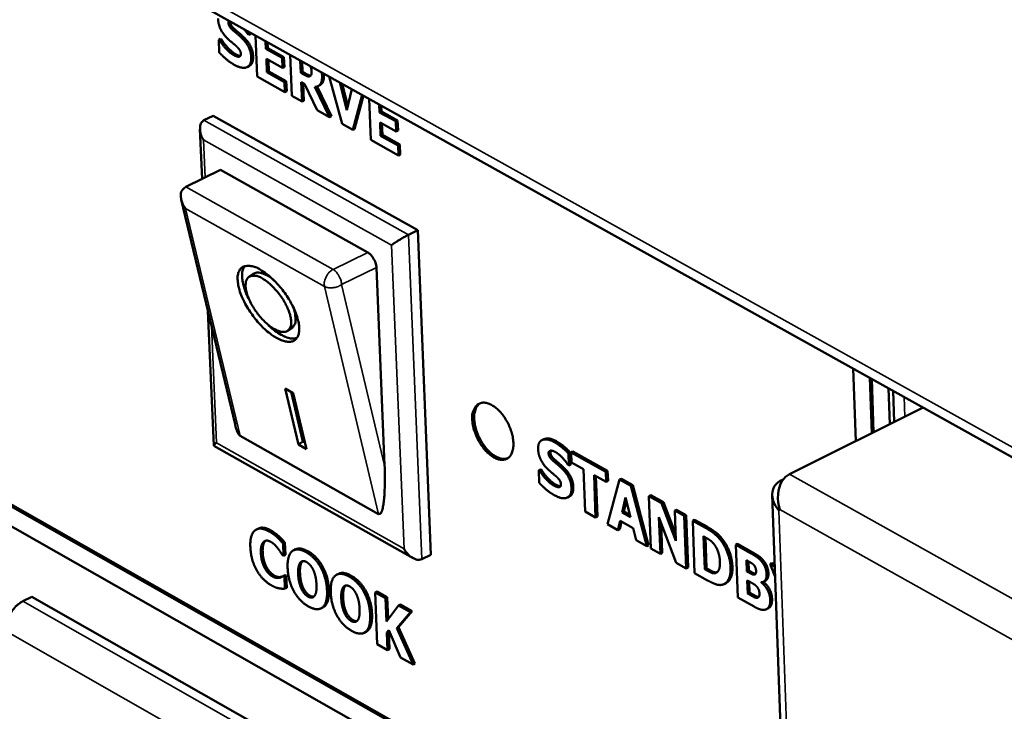
# Model space of a CAD drawing. Units: millimetres. Extents: x 65 to 57733, y -4385 to 4100.
# Drawn here: x 4877 to 4934, y 3650 to 3690 of the extents above; entities that cross this region are included whole.
import ezdxf

# ---------------------------------------------------------------- set-up
doc = ezdxf.new("R2010")
doc.units = ezdxf.units.MM
doc.header["$LTSCALE"] = 20
doc.layers.add('Visible (ISO)', color=7, linetype='Continuous', lineweight=50)
doc.layers.add('Visible Narrow (ISO)', color=7, linetype='Continuous', lineweight=35)

msp = doc.modelspace()

# ---------------------------------------------------------------- linework, layer by layer
at = {"layer": 'Visible (ISO)'}
for p, q in [((4590.017, 3857.128), (5290.956, 3466.304)), ((4890.554, 3689.371), (4890.546, 3689.561)), ((4890.658, 3689.499), (4890.661, 3689.423)), ((4888.923, 3689.128), (4888.816, 3689.076)), ((4888.816, 3689.076), (4888.848, 3688.349)), ((4888.87, 3689.046), (4888.816, 3689.076)), ((4888.977, 3689.098), (4888.87, 3689.046)), ((4888.923, 3689.128), (4888.977, 3689.098)), ((4890.503, 3689.4), (4890.554, 3689.371)), ((4890.661, 3689.423), (4890.554, 3689.371)), ((4890.946, 3689.338), (4891.048, 3686.945)), ((4891.558, 3688.548), (4891.538, 3689.008)), ((4891.65, 3688.946), (4891.665, 3688.6)), ((4891.665, 3688.6), (4891.558, 3688.548)), ((4892.49, 3688.028), (4891.558, 3688.548)), ((4891.665, 3688.6), (4892.597, 3688.08)), ((4890.069, 3688.151), (4889.962, 3688.099)), ((4891.582, 3687.967), (4892.515, 3687.447)), ((4891.615, 3687.195), (4891.582, 3687.967)), ((4891.694, 3687.905), (4891.722, 3687.247)), ((4892.597, 3688.08), (4892.49, 3688.028)), ((4892.515, 3687.447), (4892.49, 3688.028)), ((4892.597, 3688.08), (4892.622, 3687.499)), ((4892.954, 3688.219), (4893.055, 3685.825)), ((4893.577, 3687.163), (4893.547, 3687.888)), ((4893.658, 3687.826), (4893.684, 3687.215)), ((4890.571, 3687.549), (4890.464, 3687.497)), ((4891.722, 3687.247), (4891.615, 3687.195)), ((4891.722, 3687.247), (4892.733, 3686.683)), ((4892.622, 3687.499), (4892.515, 3687.447)), ((4893.684, 3687.215), (4893.577, 3687.163)), ((4893.684, 3687.215), (4893.855, 3687.12)), ((4891.048, 3686.945), (4892.651, 3686.05)), ((4892.627, 3686.631), (4891.615, 3687.195)), ((4892.733, 3686.683), (4892.627, 3686.631)), ((4892.651, 3686.05), (4892.627, 3686.631)), ((4892.733, 3686.683), (4892.758, 3686.102)), ((4893.749, 3687.068), (4893.577, 3687.163)), ((4895.231, 3686.949), (4895.971, 3684.197)), ((4892.758, 3686.102), (4892.651, 3686.05)), ((4893.6, 3686.614), (4893.816, 3686.494)), ((4893.648, 3685.494), (4893.6, 3686.614)), ((4893.712, 3686.552), (4893.754, 3685.546)), ((4893.816, 3686.494), (4894.523, 3685.005)), ((4895.249, 3684.6), (4894.396, 3686.344)), ((4894.517, 3686.368), (4895.356, 3684.652)), ((4894.672, 3686.44), (4894.565, 3686.388)), ((4896.25, 3685), (4895.838, 3686.61)), ((4895.978, 3686.532), (4896.309, 3685.242)), ((4896.544, 3686.217), (4896.25, 3685)), ((4893.055, 3685.825), (4893.648, 3685.494)), ((4893.754, 3685.546), (4893.648, 3685.494)), ((4896.594, 3683.849), (4897.136, 3685.887)), ((4897.217, 3685.842), (4896.7, 3683.901)), ((4897.534, 3685.665), (4897.633, 3683.269)), ((4894.523, 3685.005), (4895.249, 3684.6)), ((4898.147, 3684.873), (4898.128, 3685.334)), ((4898.254, 3684.925), (4898.147, 3684.873)), ((4898.24, 3685.271), (4898.254, 3684.925)), ((4898.254, 3684.925), (4899.19, 3684.403)), ((4887.96, 3684.412), (4888.493, 3684.672)), ((4888.493, 3684.672), (4900.358, 3678.036)), ((4895.356, 3684.652), (4895.249, 3684.6)), ((4899.083, 3684.351), (4898.147, 3684.873)), ((4899.19, 3684.403), (4899.083, 3684.351)), ((4899.107, 3683.769), (4899.083, 3684.351)), ((4899.19, 3684.403), (4899.214, 3683.821)), ((4887.855, 3681.008), (4887.729, 3683.904)), ((4895.971, 3684.197), (4896.594, 3683.849)), ((4896.7, 3683.901), (4896.594, 3683.849)), ((4898.171, 3684.291), (4899.107, 3683.769)), ((4898.203, 3683.519), (4898.171, 3684.291)), ((4898.283, 3684.229), (4898.31, 3683.571)), ((4899.214, 3683.821), (4899.107, 3683.769)), ((4897.633, 3683.269), (4899.242, 3682.371)), ((4898.31, 3683.571), (4898.203, 3683.519)), ((4899.218, 3682.953), (4898.203, 3683.519)), ((4898.31, 3683.571), (4899.325, 3683.005)), ((4899.325, 3683.005), (4899.218, 3682.953)), ((4899.242, 3682.371), (4899.218, 3682.953)), ((4899.325, 3683.005), (4899.348, 3682.423)), ((4899.348, 3682.423), (4899.242, 3682.371)), ((4888.925, 3681.531), (4886.907, 3680.545)), ((4888.925, 3681.531), (4897.463, 3676.749)), ((4886.907, 3680.545), (4886.803, 3680.482)), ((4889.764, 3666.78), (4886.64, 3679.812)), ((4899.825, 3677.774), (4900.358, 3678.036)), ((4900.358, 3678.036), (4901.125, 3659.211)), ((4897.964, 3675.874), (4898.437, 3664.39)), ((4890.562, 3675.321), (4890.821, 3675.509)), ((4888.526, 3665.539), (4888.187, 3673.36)), ((4892.832, 3672.21), (4893.091, 3672.398)), ((4925.613, 3670.009), (4925.761, 3665.797)), ((4926.693, 3666.26), (4926.58, 3669.47)), ((4926.691, 3669.408), (4926.8, 3666.313)), ((4892.664, 3668.854), (4893.138, 3668.588)), ((4893.441, 3665.599), (4892.664, 3668.854)), ((4893.7, 3665.787), (4893.015, 3668.657)), ((4893.138, 3668.588), (4893.915, 3665.332)), ((4927.732, 3666.777), (4927.659, 3668.868)), ((4927.999, 3666.91), (4927.936, 3668.713)), ((4921.918, 3663.885), (4929.675, 3667.744)), ((4921.865, 3636.425), (4867.882, 3667.058)), ((4867.988, 3667.109), (4921.861, 3636.541)), ((4867.475, 3666.124), (4921.909, 3635.217)), ((4898.09, 3661.569), (4890.051, 3666.106)), ((4900.089, 3659.007), (4888.53, 3665.532)), ((4893.441, 3665.599), (4893.7, 3665.787)), ((4893.915, 3665.332), (4893.441, 3665.599)), ((4893.823, 3665.718), (4893.7, 3665.787)), ((4907.669, 3665.907), (4907.562, 3665.855)), ((4909.209, 3665.135), (4909.103, 3665.082)), ((4909.13, 3664.387), (4909.103, 3665.082)), ((4909.209, 3665.135), (4909.236, 3664.44)), ((4909.358, 3665.198), (4909.252, 3665.145)), ((4909.252, 3665.145), (4909.274, 3664.566)), ((4911.266, 3664.014), (4909.252, 3665.145)), ((4909.358, 3665.198), (4911.372, 3664.067)), ((4909.078, 3664.416), (4909.13, 3664.387)), ((4909.236, 3664.44), (4909.13, 3664.387)), ((4909.274, 3664.566), (4909.981, 3664.169)), ((4907.481, 3664.163), (4907.374, 3664.111)), ((4907.374, 3664.111), (4907.403, 3663.387)), ((4907.428, 3664.08), (4907.374, 3664.111)), ((4907.535, 3664.133), (4907.428, 3664.08)), ((4907.481, 3664.163), (4907.535, 3664.133)), ((4909.981, 3664.169), (4910.076, 3661.708)), ((4910.581, 3663.832), (4911.288, 3663.435)), ((4910.676, 3661.37), (4910.581, 3663.832)), ((4911.372, 3664.067), (4911.266, 3664.014)), ((4911.288, 3663.435), (4911.266, 3664.014)), ((4911.372, 3664.067), (4911.395, 3663.488)), ((4910.692, 3663.77), (4910.783, 3661.423)), ((4911.395, 3663.488), (4911.288, 3663.435)), ((4912.063, 3663.567), (4911.371, 3660.98)), ((4912.169, 3663.62), (4912.063, 3663.567)), ((4912.718, 3663.199), (4912.063, 3663.567)), ((4912.169, 3663.62), (4912.824, 3663.252)), ((4912.824, 3663.252), (4912.718, 3663.199)), ((4912.824, 3663.252), (4913.749, 3659.756)), ((4921.549, 3663.57), (4921.384, 3663.488)), ((4908.633, 3663.179), (4908.526, 3663.126)), ((4913.642, 3659.703), (4912.718, 3663.199)), ((4913.872, 3662.664), (4913.765, 3662.611)), ((4913.872, 3662.664), (4914.609, 3662.25)), ((4920.91, 3662.677), (4934.375, 3292.691)), ((4909.145, 3662.578), (4909.038, 3662.525)), ((4912.208, 3661.657), (4912.415, 3662.524)), ((4912.463, 3662.332), (4912.314, 3661.71)), ((4912.415, 3662.524), (4912.698, 3661.381)), ((4913.765, 3662.611), (4913.881, 3659.569)), ((4914.503, 3662.197), (4913.765, 3662.611)), ((4914.609, 3662.25), (4914.503, 3662.197)), ((4915.334, 3660.023), (4914.503, 3662.197)), ((4914.609, 3662.25), (4915.32, 3660.391)), ((4910.076, 3661.708), (4910.676, 3661.37)), ((4912.314, 3661.71), (4912.208, 3661.657)), ((4912.698, 3661.381), (4912.208, 3661.657)), ((4912.314, 3661.71), (4912.666, 3661.512)), ((4915.374, 3661.82), (4915.268, 3661.768)), ((4915.268, 3661.768), (4915.334, 3660.023)), ((4915.818, 3661.459), (4915.268, 3661.768)), ((4915.374, 3661.82), (4915.924, 3661.512)), ((4915.924, 3661.512), (4915.818, 3661.459)), ((4915.924, 3661.512), (4916.038, 3658.468)), ((4921.367, 3661.827), (4921.301, 3661.777)), ((4910.783, 3661.423), (4910.676, 3661.37)), ((4911.371, 3660.98), (4911.972, 3660.642)), ((4911.972, 3660.642), (4912.099, 3661.178)), ((4912.182, 3661.131), (4912.078, 3660.695)), ((4912.099, 3661.178), (4912.851, 3660.755)), ((4914.35, 3661.38), (4915.353, 3658.741)), ((4914.43, 3659.26), (4914.35, 3661.38)), ((4914.47, 3661.063), (4914.536, 3659.313)), ((4915.932, 3658.415), (4915.818, 3661.459)), ((4916.412, 3661.238), (4916.305, 3661.185)), ((4916.305, 3661.185), (4916.419, 3658.141)), ((4917.048, 3660.768), (4916.305, 3661.185)), ((4916.412, 3661.238), (4917.154, 3660.821)), ((4891.117, 3660.732), (4891.01, 3660.679)), ((4912.078, 3660.695), (4911.972, 3660.642)), ((4912.851, 3660.755), (4913.024, 3660.05)), ((4892.315, 3660.276), (4892.209, 3660.224)), ((4892.651, 3659.914), (4892.545, 3659.862)), ((4892.576, 3659.144), (4892.545, 3659.862)), ((4892.651, 3659.914), (4892.682, 3659.196)), ((4913.024, 3660.05), (4913.642, 3659.703)), ((4917, 3658.372), (4916.929, 3660.279)), ((4916.929, 3660.279), (4916.941, 3660.273)), ((4917.04, 3660.216), (4917.106, 3658.425)), ((4918.91, 3659.835), (4918.804, 3659.782)), ((4918.91, 3659.835), (4919.757, 3659.36)), ((4893.273, 3659.523), (4893.167, 3659.47)), ((4913.749, 3659.756), (4913.642, 3659.703)), ((4913.881, 3659.569), (4914.43, 3659.26)), ((4914.536, 3659.313), (4914.43, 3659.26)), ((4918.804, 3659.782), (4918.916, 3656.737)), ((4919.651, 3659.307), (4918.804, 3659.782)), ((4892.516, 3659.177), (4892.576, 3659.144)), ((4892.682, 3659.196), (4892.576, 3659.144)), ((4893.661, 3658.817), (4893.554, 3658.764)), ((4900.593, 3658.947), (4901.125, 3659.211)), ((4915.353, 3658.741), (4915.932, 3658.415)), ((4919.448, 3658.243), (4919.424, 3658.89)), ((4919.424, 3658.89), (4919.465, 3658.867)), ((4919.535, 3658.828), (4919.554, 3658.296)), ((4920.898, 3658.719), (4920.792, 3658.666)), ((4920.792, 3658.666), (4921.082, 3657.935)), ((4921.061, 3658.515), (4920.792, 3658.666)), ((4920.898, 3658.719), (4921.057, 3658.63)), ((4895.773, 3658.109), (4895.667, 3658.056)), ((4916.038, 3658.468), (4915.932, 3658.415)), ((4916.419, 3658.141), (4917.169, 3657.72)), ((4917.106, 3658.425), (4917, 3658.372)), ((4917.012, 3658.366), (4917, 3658.372)), ((4917.106, 3658.425), (4917.118, 3658.419)), ((4919.554, 3658.296), (4919.448, 3658.243)), ((4919.523, 3658.201), (4919.448, 3658.243)), ((4919.554, 3658.296), (4919.63, 3658.254)), ((4892.445, 3657.929), (4892.339, 3657.877)), ((4892.679, 3658.033), (4892.573, 3657.98)), ((4892.627, 3657.95), (4892.573, 3657.98)), ((4892.733, 3658.002), (4892.627, 3657.95)), ((4892.657, 3657.242), (4892.627, 3657.95)), ((4892.679, 3658.033), (4892.733, 3658.002)), ((4892.733, 3658.002), (4892.763, 3657.295)), ((4918.232, 3657.558), (4918.126, 3657.505)), ((4919.495, 3656.955), (4919.467, 3657.723)), ((4919.467, 3657.723), (4919.578, 3657.66)), ((4919.577, 3657.66), (4919.601, 3657.008)), ((4920.283, 3657.605), (4920.282, 3657.62)), ((4920.313, 3657.62), (4920.283, 3657.605)), ((4920.523, 3657.699), (4920.416, 3657.645)), ((4892.763, 3657.295), (4892.657, 3657.242)), ((4896.161, 3657.402), (4896.055, 3657.349)), ((4897.997, 3657.08), (4897.89, 3657.027)), ((4897.89, 3657.027), (4898.015, 3654.012)), ((4898.485, 3656.691), (4897.89, 3657.027)), ((4897.997, 3657.08), (4898.591, 3656.744)), ((4919.601, 3657.008), (4919.495, 3656.955)), ((4919.528, 3656.937), (4919.495, 3656.955)), ((4919.601, 3657.008), (4919.634, 3656.99)), ((4877.987, 3656.768), (4877.458, 3656.507)), ((4913.8, 3636.4), (4877.987, 3656.768)), ((4898.591, 3656.744), (4898.485, 3656.691)), ((4898.54, 3655.344), (4898.485, 3656.691)), ((4898.591, 3656.744), (4898.643, 3655.478)), ((4918.916, 3656.737), (4919.875, 3656.198)), ((4894.852, 3656.147), (4894.746, 3656.094)), ((4899.244, 3656.262), (4898.54, 3655.344)), ((4899.143, 3654.951), (4899.929, 3655.874)), ((4899.35, 3656.315), (4899.244, 3656.262)), ((4899.929, 3655.874), (4899.244, 3656.262)), ((4900.035, 3655.927), (4899.249, 3655.004)), ((4899.35, 3656.315), (4900.035, 3655.927)), ((4900.035, 3655.927), (4899.929, 3655.874)), ((4920.692, 3656.105), (4920.585, 3656.052)), ((4897.354, 3654.731), (4897.248, 3654.678)), ((4898.567, 3654.694), (4898.676, 3654.833)), ((4898.673, 3654.747), (4898.567, 3654.694)), ((4898.609, 3653.676), (4898.567, 3654.694)), ((4898.699, 3654.78), (4898.673, 3654.747)), ((4898.673, 3654.747), (4898.715, 3653.728)), ((4898.676, 3654.833), (4899.368, 3653.246)), ((4899.249, 3655.004), (4899.143, 3654.951)), ((4900.087, 3652.839), (4899.143, 3654.951)), ((4899.249, 3655.004), (4900.193, 3652.891)), ((4898.015, 3654.012), (4898.609, 3653.676)), ((4898.715, 3653.728), (4898.609, 3653.676)), ((4899.368, 3653.246), (4900.087, 3652.839)), ((4900.193, 3652.891), (4900.087, 3652.839))]:
    msp.add_line(p, q, dxfattribs=at)
at = {"layer": 'Visible (ISO)', "flags": 128}
for points in [[(4887.926, 3683.278, -0.053773), (4887.8, 3683.527, -0.065593), (4887.747, 3683.749, -0.032364), (4887.738, 3684.008, -0.053195), (4887.76, 3684.164, -0.109736), (4887.816, 3684.278, -0.070164), (4887.96, 3684.412)], [(4886.889, 3679.295, -0.054108), (4886.732, 3679.534, -0.067387), (4886.656, 3679.751, -0.032675), (4886.62, 3680.012, -0.04974), (4886.625, 3680.185, -0.104081), (4886.67, 3680.316, -0.067732), (4886.803, 3680.482)], [(4898.84, 3677.169, -0.006553), (4899.037, 3677.31, -0.013354), (4899.137, 3677.376, -0.000863), (4899.314, 3677.485, -0.000839), (4899.497, 3677.597, -0.012988), (4899.605, 3677.659, -0.00647), (4899.825, 3677.774)], [(4897.463, 3676.749, -0.037746), (4897.622, 3676.628, -0.060739), (4897.704, 3676.534, -0.020251), (4897.798, 3676.384, -0.018723), (4897.887, 3676.214, -0.056075), (4897.932, 3676.084, -0.03631), (4897.964, 3675.874)], [(4891.223, 3675.749, -0.020579), (4891.614, 3675.491, -0.037745), (4891.809, 3675.327, -0.006338), (4892.249, 3674.885, -0.019665), (4892.383, 3674.735, -0.017416), (4892.644, 3674.397, -0.017298), (4892.883, 3674.038, -0.020183), (4893.071, 3673.704, -0.017884), (4893.254, 3673.312, -0.027676), (4893.362, 3673.013, -0.022629), (4893.456, 3672.635, -0.044832), (4893.485, 3672.37, -0.041301), (4893.467, 3672.081, -0.077098), (4893.403, 3671.872, -0.084902), (4893.286, 3671.71, -0.095504), (4893.129, 3671.605, -0.089769), (4892.934, 3671.561, -0.056022), (4892.687, 3671.579, -0.055323), (4892.447, 3671.651, -0.026926), (4892.127, 3671.809, -0.032604), (4891.879, 3671.971, -0.018954), (4891.552, 3672.236, -0.022266), (4891.292, 3672.484, -0.017156), (4891.002, 3672.809, -0.018048), (4890.749, 3673.136, -0.018345), (4890.522, 3673.477, -0.017201), (4890.308, 3673.857, -0.023084), (4890.16, 3674.175, -0.019434), (4890.017, 3674.567, -0.034495), (4889.948, 3674.848, -0.028825), (4889.909, 3675.191, -0.059124), (4889.924, 3675.436, -0.061486), (4889.994, 3675.661, -0.092824), (4890.106, 3675.822, -0.096647), (4890.263, 3675.925, -0.079876), (4890.392, 3675.956, -0.035563), (4890.688, 3675.956, -0.074847), (4890.948, 3675.898, -0.063455), (4891.223, 3675.749)], [(4890.585, 3674.009, -0.022004), (4890.411, 3674.365, -0.034223), (4890.325, 3674.605, -0.006884), (4890.216, 3675.014, -0.020761), (4890.187, 3675.151, -0.037916), (4890.172, 3675.316, -0.021366), (4890.181, 3675.609, -0.072798), (4890.209, 3675.736, -0.04118), (4890.308, 3675.942)], [(4891.346, 3675.232, 0.077287), (4891.127, 3675.354, 0.087699), (4890.909, 3675.392, 0.044958), (4890.677, 3675.371, 0.098969), (4890.578, 3675.332, 0.103417), (4890.467, 3675.222, 0.092141), (4890.398, 3675.061, 0.051871), (4890.373, 3674.837, 0.052013), (4890.394, 3674.614, 0.024672), (4890.473, 3674.3, 0.030489), (4890.565, 3674.054, 0.019235), (4890.725, 3673.729, 0.021731), (4890.89, 3673.454, 0.019478), (4891.092, 3673.171, 0.018944), (4891.323, 3672.896, 0.024026), (4891.534, 3672.685, 0.020247), (4891.806, 3672.456, 0.036374), (4892.011, 3672.321, 0.030474), (4892.275, 3672.193, 0.065048), (4892.477, 3672.139, 0.071922), (4892.666, 3672.141, 0.104579), (4892.815, 3672.198, 0.106785), (4892.926, 3672.309, 0.079955), (4892.998, 3672.473, 0.070546), (4893.02, 3672.674, 0.033662), (4892.993, 3672.953, 0.039072), (4892.936, 3673.187, 0.020855), (4892.811, 3673.515, 0.025112), (4892.683, 3673.777, 0.018896), (4892.498, 3674.086, 0.019822), (4892.298, 3674.366, 0.021125), (4892.181, 3674.505, 0.007505), (4891.831, 3674.874, 0.040415), (4891.669, 3675.016, 0.022334), (4891.346, 3675.232)], [(4892.071, 3675.08, 0.041845), (4891.816, 3675.299, 0.052789), (4891.584, 3675.433, 0.021093), (4891.304, 3675.542, 0.039032), (4891.147, 3675.583, 0.099411), (4891.023, 3675.58, 0.057726), (4890.821, 3675.509)], [(4893.091, 3672.398, 0.057963), (4893.219, 3672.567, 0.099722), (4893.261, 3672.685, 0.039257), (4893.27, 3672.847, 0.021203), (4893.252, 3673.146, 0.052923), (4893.196, 3673.407, 0.041998), (4893.065, 3673.717)], [(4893.345, 3671.778, -0.041011), (4893.118, 3671.748, -0.072553), (4892.988, 3671.76, -0.021225), (4892.706, 3671.842, -0.03777), (4892.554, 3671.906, -0.020704), (4892.432, 3671.975, -0.006852), (4892.075, 3672.205, -0.034161), (4891.873, 3672.36, -0.021948), (4891.588, 3672.635)], [(4903.524, 3667.041, -0.0665), (4903.523, 3667.336, -0.079833), (4903.592, 3667.572, -0.038903), (4903.734, 3667.818, -0.079358), (4903.83, 3667.92, -0.090413), (4904.003, 3668.008, -0.087295), (4904.203, 3668.032, -0.061569), (4904.435, 3667.991, -0.060146), (4904.654, 3667.892, -0.034391), (4904.912, 3667.712, -0.038824), (4905.115, 3667.52, -0.026298), (4905.338, 3667.246, -0.028736), (4905.514, 3666.974, -0.026452), (4905.668, 3666.667, -0.025668), (4905.792, 3666.336, -0.032529), (4905.865, 3666.043, -0.028701), (4905.906, 3665.703, -0.047546), (4905.898, 3665.443, -0.044607), (4905.838, 3665.173, -0.074267), (4905.742, 3664.975, -0.079471), (4905.6, 3664.825, -0.090359), (4905.426, 3664.737, -0.087257), (4905.226, 3664.713, -0.061438), (4904.995, 3664.755, -0.060074), (4904.775, 3664.854, -0.03433), (4904.518, 3665.034, -0.03878), (4904.315, 3665.225, -0.02627), (4904.092, 3665.5, -0.028708), (4903.916, 3665.772, -0.026428), (4903.824, 3665.956, -0.011079), (4903.638, 3666.409, -0.047078), (4903.574, 3666.64, -0.027908), (4903.524, 3667.041)], [(4905.565, 3664.801, -0.053937), (4905.319, 3664.767, -0.088433), (4905.169, 3664.79, -0.033434), (4904.895, 3664.902, -0.049158), (4904.723, 3665.009, -0.029223), (4904.481, 3665.218, -0.03329), (4904.292, 3665.428, -0.024868), (4904.095, 3665.706, -0.026294), (4903.936, 3665.987, -0.026342), (4903.807, 3666.283, -0.024879), (4903.704, 3666.608, -0.033419), (4903.651, 3666.884, -0.029329), (4903.63, 3667.204, -0.049422), (4903.648, 3667.404, -0.033709), (4903.724, 3667.69, -0.08882), (4903.797, 3667.823, -0.054247), (4903.972, 3667.997)], [(4890.051, 3666.106, -0.028117), (4889.98, 3666.179, -0.062529), (4889.955, 3666.218, -0.013103), (4889.925, 3666.284, -0.005517), (4889.859, 3666.445, -0.026085), (4889.812, 3666.582, -0.018461), (4889.764, 3666.78)], [(4888.688, 3665.696, 0.07826), (4888.613, 3665.65, 0.07826), (4888.556, 3665.584, 0.025469), (4888.542, 3665.559, 0.025469), (4888.53, 3665.532)], [(4898.437, 3664.39, -0.005823), (4898.454, 3663.881, -0.010552), (4898.454, 3663.6, -0.000562), (4898.44, 3662.951, -0.005262), (4898.437, 3662.881, -0.009405), (4898.422, 3662.639, -0.006411), (4898.388, 3662.284, -0.017436), (4898.367, 3662.132, -0.009275), (4898.31, 3661.849, -0.045154), (4898.263, 3661.698, -0.067199), (4898.209, 3661.605, -0.154404), (4898.177, 3661.583, -0.067964), (4898.09, 3661.569)], [(4900.593, 3658.947, -0.062242), (4900.389, 3658.913, -0.0996), (4900.261, 3658.933, -0.045392), (4900.107, 3659.005, -0.028668), (4899.883, 3659.155, -0.062008), (4899.72, 3659.315, -0.04896), (4899.563, 3659.557)], [(4877.458, 3656.507, 0.034007), (4877.196, 3656.343, 0.055798), (4877.057, 3656.216, 0.015485), (4876.824, 3655.932, 0.032533), (4876.726, 3655.787, 0.032145), (4876.648, 3655.63, 0.015141), (4876.514, 3655.285, 0.054973), (4876.471, 3655.099, 0.033587), (4876.455, 3654.787)]]:
    msp.add_lwpolyline(points, format="xyb", dxfattribs=at)
at = {"layer": 'Visible (ISO)'}
for points in [[(4888.776, 3690.307), (4888.79, 3689.99), (4889.046, 3689.435), (4889.326, 3689.158)], [(4889.707, 3689.578), (4889.521, 3689.735), (4889.386, 3689.943), (4889.381, 3690.061)], [(4889.489, 3690.151), (4889.487, 3690.133), (4889.488, 3690.113)], [(4889.488, 3690.113), (4889.493, 3689.995), (4889.627, 3689.787), (4889.814, 3689.63)], [(4890.181, 3689.159), (4890.052, 3689.287), (4889.828, 3689.477), (4889.707, 3689.578)], [(4889.814, 3689.63), (4889.935, 3689.529), (4890.158, 3689.339), (4890.288, 3689.211)], [(4890.268, 3689.716), (4890.4, 3689.562), (4890.503, 3689.4)], [(4889.696, 3688.189), (4889.494, 3688.302), (4889.057, 3688.751), (4888.87, 3689.046)], [(4888.977, 3689.098), (4889.164, 3688.803), (4889.601, 3688.354), (4889.802, 3688.241)], [(4889.326, 3689.158), (4889.449, 3689.036), (4889.727, 3688.811), (4889.85, 3688.702)], [(4890.702, 3688.069), (4890.688, 3688.386), (4890.432, 3688.906), (4890.181, 3689.159)], [(4890.288, 3689.211), (4890.539, 3688.958), (4890.795, 3688.438), (4890.809, 3688.122)], [(4888.848, 3688.349), (4889.028, 3688.152), (4889.445, 3687.787), (4889.718, 3687.635)], [(4889.85, 3688.702), (4889.947, 3688.616), (4890.094, 3688.394), (4890.099, 3688.278)], [(4889.962, 3688.099), (4889.913, 3688.097), (4889.748, 3688.16), (4889.696, 3688.189)], [(4889.718, 3687.635), (4890.19, 3687.371), (4890.721, 3687.615), (4890.702, 3688.069)], [(4889.802, 3688.241), (4889.854, 3688.213), (4890.02, 3688.149), (4890.069, 3688.151)], [(4890.099, 3688.278), (4890.103, 3688.177), (4890.022, 3688.099), (4889.962, 3688.099)], [(4890.069, 3688.151), (4890.071, 3688.151), (4890.073, 3688.151)], [(4890.809, 3688.122), (4890.828, 3687.674), (4890.571, 3687.549)], [(4894.201, 3687.253), (4894.207, 3687.124), (4894.158, 3686.997), (4894.102, 3686.969)], [(4894.102, 3686.969), (4894.045, 3686.941), (4893.872, 3686.999), (4893.749, 3687.068)], [(4894.396, 3686.344), (4894.596, 3686.358), (4894.824, 3686.659), (4894.81, 3687.008)], [(4894.81, 3687.008), (4894.806, 3687.104), (4894.791, 3687.194)], [(4894.912, 3687.127), (4894.915, 3687.094), (4894.917, 3687.06)], [(4908.294, 3665.736), (4907.868, 3665.975), (4907.322, 3665.763), (4907.339, 3665.337)], [(4909.103, 3665.082), (4908.933, 3665.269), (4908.507, 3665.617), (4908.294, 3665.736)], [(4908.4, 3665.789), (4908.613, 3665.67), (4909.039, 3665.322), (4909.209, 3665.135)], [(4907.339, 3665.337), (4907.352, 3665.022), (4907.608, 3664.466), (4907.889, 3664.187)], [(4907.948, 3665.086), (4907.945, 3665.165), (4908.022, 3665.248), (4908.076, 3665.248)], [(4908.276, 3664.601), (4908.088, 3664.76), (4907.953, 3664.968), (4907.948, 3665.086)], [(4908.081, 3665.248), (4908.052, 3665.208), (4908.055, 3665.139)], [(4908.055, 3665.139), (4908.06, 3665.021), (4908.194, 3664.813), (4908.382, 3664.654)], [(4908.076, 3665.248), (4908.144, 3665.249), (4908.267, 3665.209), (4908.346, 3665.164)], [(4908.346, 3665.164), (4908.548, 3665.051), (4908.938, 3664.636), (4909.078, 3664.416)], [(4908.752, 3664.18), (4908.622, 3664.308), (4908.397, 3664.5), (4908.276, 3664.601)], [(4908.382, 3664.654), (4908.503, 3664.552), (4908.729, 3664.361), (4908.858, 3664.232)], [(4908.258, 3663.219), (4908.055, 3663.333), (4907.616, 3663.785), (4907.428, 3664.08)], [(4907.535, 3664.133), (4907.722, 3663.837), (4908.161, 3663.386), (4908.364, 3663.272)], [(4907.889, 3664.187), (4908.013, 3664.065), (4908.292, 3663.838), (4908.416, 3663.728)], [(4909.273, 3663.089), (4909.261, 3663.405), (4909.004, 3663.925), (4908.752, 3664.18)], [(4908.858, 3664.232), (4909.111, 3663.978), (4909.367, 3663.457), (4909.38, 3663.142)], [(4907.403, 3663.387), (4907.584, 3663.188), (4908.003, 3662.82), (4908.278, 3662.666)], [(4908.526, 3663.126), (4908.477, 3663.125), (4908.31, 3663.19), (4908.258, 3663.219)], [(4908.364, 3663.272), (4908.417, 3663.242), (4908.584, 3663.177), (4908.633, 3663.179)], [(4908.416, 3663.728), (4908.514, 3663.641), (4908.661, 3663.419), (4908.665, 3663.303)], [(4908.665, 3663.303), (4908.669, 3663.202), (4908.587, 3663.126), (4908.526, 3663.126)], [(4908.278, 3662.666), (4908.753, 3662.399), (4909.291, 3662.636), (4909.273, 3663.089)], [(4908.633, 3663.179), (4908.637, 3663.179), (4908.641, 3663.179)], [(4909.38, 3663.142), (4909.397, 3662.703), (4909.145, 3662.578)], [(4891.738, 3660.564), (4891.207, 3660.864), (4890.619, 3660.365), (4890.65, 3659.65)], [(4891.117, 3660.732), (4891.396, 3660.87), (4891.844, 3660.616)], [(4892.209, 3660.224), (4892.104, 3660.316), (4891.877, 3660.485), (4891.738, 3660.564)], [(4891.844, 3660.616), (4891.983, 3660.538), (4892.21, 3660.369), (4892.315, 3660.276)], [(4917.945, 3660.03), (4917.745, 3660.297), (4917.3, 3660.626), (4917.048, 3660.768)], [(4917.154, 3660.821), (4917.407, 3660.679), (4917.851, 3660.35), (4918.052, 3660.083)], [(4891.261, 3659.302), (4891.249, 3659.568), (4891.345, 3659.897), (4891.428, 3659.962)], [(4891.534, 3660.015), (4891.451, 3659.95), (4891.355, 3659.62), (4891.367, 3659.354)], [(4891.428, 3659.962), (4891.52, 3660.037), (4891.727, 3660.019), (4891.855, 3659.947)], [(4891.543, 3660.022), (4891.538, 3660.018), (4891.534, 3660.015)], [(4891.855, 3659.947), (4891.964, 3659.885), (4892.165, 3659.684), (4892.25, 3659.571)], [(4892.545, 3659.862), (4892.484, 3659.934), (4892.291, 3660.146), (4892.209, 3660.224)], [(4892.315, 3660.276), (4892.397, 3660.199), (4892.59, 3659.987), (4892.651, 3659.914)], [(4916.941, 3660.273), (4917.127, 3660.168), (4917.396, 3660), (4917.522, 3659.847)], [(4917.522, 3659.847), (4917.693, 3659.632), (4917.873, 3659.111), (4917.884, 3658.81)], [(4918.502, 3658.458), (4918.486, 3658.9), (4918.188, 3659.705), (4917.945, 3660.03)], [(4918.052, 3660.083), (4918.294, 3659.758), (4918.592, 3658.953), (4918.609, 3658.511)], [(4890.65, 3659.65), (4890.682, 3658.908), (4891.339, 3657.736), (4891.869, 3657.435)], [(4891.506, 3658.401), (4891.405, 3658.572), (4891.273, 3659.021), (4891.261, 3659.302)], [(4891.367, 3659.354), (4891.379, 3659.074), (4891.512, 3658.624), (4891.612, 3658.453)], [(4892.25, 3659.571), (4892.335, 3659.461), (4892.47, 3659.251), (4892.516, 3659.177)], [(4893.888, 3659.353), (4893.354, 3659.655), (4892.782, 3659.153), (4892.813, 3658.428)], [(4893.273, 3659.523), (4893.547, 3659.658), (4893.994, 3659.405)], [(4895.098, 3657.135), (4895.067, 3657.865), (4894.42, 3659.052), (4893.888, 3659.353)], [(4893.994, 3659.405), (4894.526, 3659.105), (4895.173, 3657.918), (4895.204, 3657.187)], [(4920.312, 3658.805), (4920.19, 3658.953), (4919.915, 3659.158), (4919.651, 3659.307)], [(4919.757, 3659.36), (4920.022, 3659.211), (4920.296, 3659.006), (4920.418, 3658.858)], [(4893.425, 3658.082), (4893.413, 3658.35), (4893.487, 3658.688), (4893.554, 3658.764)], [(4893.661, 3658.817), (4893.593, 3658.74), (4893.519, 3658.403), (4893.531, 3658.134)], [(4893.554, 3658.764), (4893.631, 3658.845), (4893.805, 3658.844), (4893.914, 3658.782)], [(4893.687, 3658.842), (4893.674, 3658.83), (4893.661, 3658.817)], [(4893.914, 3658.782), (4894.017, 3658.724), (4894.213, 3658.508), (4894.293, 3658.342)], [(4917.884, 3658.81), (4917.895, 3658.509), (4917.757, 3658.179), (4917.613, 3658.143)], [(4919.465, 3658.867), (4919.626, 3658.776), (4919.79, 3658.68), (4919.85, 3658.612)], [(4920.59, 3658.085), (4920.583, 3658.278), (4920.445, 3658.645), (4920.312, 3658.805)], [(4920.418, 3658.858), (4920.552, 3658.698), (4920.689, 3658.331), (4920.696, 3658.138)], [(4891.945, 3657.943), (4891.832, 3658.007), (4891.602, 3658.234), (4891.506, 3658.401)], [(4891.612, 3658.453), (4891.709, 3658.287), (4891.938, 3658.059), (4892.051, 3657.995)], [(4892.813, 3658.428), (4892.844, 3657.705), (4893.487, 3656.514), (4894.021, 3656.212)], [(4893.618, 3657.222), (4893.538, 3657.389), (4893.437, 3657.803), (4893.425, 3658.082)], [(4893.531, 3658.134), (4893.543, 3657.856), (4893.644, 3657.441), (4893.724, 3657.274)], [(4894.293, 3658.342), (4894.372, 3658.18), (4894.474, 3657.752), (4894.486, 3657.481)], [(4896.389, 3657.938), (4895.855, 3658.24), (4895.282, 3657.739), (4895.312, 3657.014)], [(4895.773, 3658.109), (4896.047, 3658.244), (4896.496, 3657.991)], [(4917.613, 3658.143), (4917.491, 3658.113), (4917.214, 3658.252), (4917.012, 3658.366)], [(4917.118, 3658.419), (4917.32, 3658.305), (4917.597, 3658.166), (4917.72, 3658.196)], [(4917.72, 3658.196), (4917.721, 3658.197), (4917.722, 3658.197)], [(4918.032, 3657.471), (4918.249, 3657.525), (4918.518, 3658.031), (4918.502, 3658.458)], [(4919.866, 3658.054), (4919.801, 3658.052), (4919.677, 3658.114), (4919.523, 3658.201)], [(4919.85, 3658.612), (4919.913, 3658.543), (4919.979, 3658.353), (4919.982, 3658.279)], [(4919.982, 3658.279), (4919.986, 3658.178), (4919.937, 3658.058), (4919.866, 3658.054)], [(4920.282, 3657.62), (4920.435, 3657.613), (4920.598, 3657.863), (4920.59, 3658.085)], [(4892.339, 3657.877), (4892.269, 3657.857), (4892.061, 3657.877), (4891.945, 3657.943)], [(4892.051, 3657.995), (4892.167, 3657.929), (4892.375, 3657.909), (4892.445, 3657.929)], [(4892.573, 3657.98), (4892.531, 3657.954), (4892.416, 3657.892), (4892.339, 3657.877)], [(4892.445, 3657.929), (4892.488, 3657.938), (4892.526, 3657.952)], [(4897.6, 3655.719), (4897.57, 3656.449), (4896.922, 3657.637), (4896.389, 3657.938)], [(4896.496, 3657.991), (4897.028, 3657.69), (4897.676, 3656.502), (4897.706, 3655.771)], [(4917.169, 3657.72), (4917.416, 3657.581), (4917.851, 3657.423), (4918.032, 3657.471)], [(4919.578, 3657.66), (4919.737, 3657.571), (4919.93, 3657.457), (4919.985, 3657.4)], [(4920.801, 3656.591), (4920.789, 3656.902), (4920.509, 3657.42), (4920.283, 3657.605)], [(4891.869, 3657.435), (4892.037, 3657.34), (4892.228, 3657.275), (4892.337, 3657.256)], [(4892.337, 3657.256), (4892.428, 3657.238), (4892.593, 3657.24), (4892.657, 3657.242)], [(4893.998, 3656.78), (4893.895, 3656.838), (4893.698, 3657.055), (4893.618, 3657.222)], [(4893.724, 3657.274), (4893.804, 3657.108), (4894.001, 3656.891), (4894.105, 3656.833)], [(4894.021, 3656.212), (4894.552, 3655.911), (4895.129, 3656.402), (4895.098, 3657.135)], [(4894.486, 3657.481), (4894.498, 3657.198), (4894.43, 3656.895), (4894.359, 3656.807)], [(4895.312, 3657.014), (4895.343, 3656.291), (4895.987, 3655.099), (4896.521, 3654.797)], [(4895.925, 3656.667), (4895.913, 3656.936), (4895.987, 3657.273), (4896.055, 3657.349)], [(4896.161, 3657.402), (4896.093, 3657.326), (4896.02, 3656.988), (4896.031, 3656.72)], [(4896.055, 3657.349), (4896.132, 3657.43), (4896.306, 3657.429), (4896.415, 3657.368)], [(4896.188, 3657.427), (4896.174, 3657.416), (4896.161, 3657.402)], [(4896.415, 3657.368), (4896.518, 3657.309), (4896.714, 3657.093), (4896.794, 3656.926)], [(4920.032, 3656.712), (4919.94, 3656.712), (4919.761, 3656.806), (4919.528, 3656.937)], [(4919.634, 3656.99), (4919.868, 3656.859), (4920.047, 3656.765), (4920.138, 3656.765)], [(4919.985, 3657.4), (4920.077, 3657.307), (4920.172, 3657.097), (4920.177, 3656.954)], [(4920.177, 3656.954), (4920.181, 3656.843), (4920.112, 3656.712), (4920.032, 3656.712)], [(4894.359, 3656.807), (4894.294, 3656.725), (4894.104, 3656.72), (4893.998, 3656.78)], [(4896.118, 3655.807), (4896.038, 3655.973), (4895.936, 3656.389), (4895.925, 3656.667)], [(4896.031, 3656.72), (4896.042, 3656.441), (4896.144, 3656.026), (4896.224, 3655.859)], [(4896.794, 3656.926), (4896.874, 3656.764), (4896.976, 3656.337), (4896.987, 3656.066)], [(4920.138, 3656.765), (4920.138, 3656.765), (4920.139, 3656.765)], [(4920.576, 3656.048), (4920.685, 3656.098), (4920.809, 3656.364), (4920.801, 3656.591)], [(4896.499, 3655.364), (4896.395, 3655.423), (4896.198, 3655.64), (4896.118, 3655.807)], [(4896.224, 3655.859), (4896.304, 3655.693), (4896.501, 3655.476), (4896.605, 3655.417)], [(4896.987, 3656.066), (4896.999, 3655.782), (4896.931, 3655.48), (4896.86, 3655.391)], [(4919.875, 3656.198), (4920.126, 3656.057), (4920.445, 3655.989), (4920.576, 3656.048)], [(4896.86, 3655.391), (4896.794, 3655.309), (4896.604, 3655.305), (4896.499, 3655.364)], [(4896.521, 3654.797), (4897.053, 3654.495), (4897.631, 3654.986), (4897.6, 3655.719)]]:
    msp.add_open_spline(points, degree=2, dxfattribs=at)
for points, degree, knots in [([(4889.381, 3690.061), (4889.378, 3690.14), (4889.418, 3690.185), (4889.421, 3690.188)], 2, [-2, -2, -2, -1, -0.923677, -0.923677, -0.923677]), ([(4894.105, 3687.577), (4894.138, 3687.526), (4894.197, 3687.369), (4894.201, 3687.253)], 2, [-1.534694, -1.534694, -1.534694, -1, 0, 0, 0]), ([(4893.855, 3687.12), (4893.979, 3687.051), (4894.113, 3687.006), (4894.152, 3687.008)], 2, [0, 0, 0, 1, 1.548164, 1.548164, 1.548164]), ([(4894.917, 3687.06), (4894.931, 3686.711), (4894.757, 3686.481), (4894.672, 3686.44)], 2, [0, 0, 0, 1, 1.52861, 1.52861, 1.52861]), ([(4907.669, 3665.907), (4907.685, 3665.915), (4907.975, 3666.028), (4908.4, 3665.789)], 2, [0.936968, 0.936968, 0.936968, 1, 2, 2, 2]), ([(4921.367, 3661.827), (4921.168, 3662.393), (4921.22, 3663.068), (4921.498, 3663.497), (4921.61, 3663.67), (4921.755, 3663.804), (4921.918, 3663.885)], 3, [1.570796, 1.570796, 1.570796, 1.570796, 2.690008, 2.690008, 2.690008, 3.141593, 3.141593, 3.141593, 3.141593]), ([(4921.384, 3663.488), (4920.979, 3663.287), (4920.813, 3662.824), (4920.973, 3662.343), (4921.037, 3662.149), (4921.15, 3661.954), (4921.301, 3661.777)], 3, [-3.141593, -3.141593, -3.141593, -3.141593, -2.022381, -2.022381, -2.022381, -1.570796, -1.570796, -1.570796, -1.570796]), ([(4918.609, 3658.511), (4918.625, 3658.084), (4918.386, 3657.635), (4918.232, 3657.558)], 2, [0, 0, 0, 1, 1.775553, 1.775553, 1.775553]), ([(4919.63, 3658.254), (4919.784, 3658.167), (4919.9, 3658.109), (4919.956, 3658.107)], 2, [0, 0, 0, 1, 1.870692, 1.870692, 1.870692]), ([(4920.696, 3658.138), (4920.704, 3657.916), (4920.582, 3657.728), (4920.523, 3657.699)], 2, [0, 0, 0, 1, 1.506023, 1.506023, 1.506023]), ([(4920.409, 3657.642), (4920.622, 3657.462), (4920.896, 3656.955), (4920.907, 3656.644)], 2, [0.042544, 0.042544, 0.042544, 1, 2, 2, 2]), ([(4895.204, 3657.187), (4895.235, 3656.455), (4894.902, 3656.172), (4894.852, 3656.147)], 2, [0, 0, 0, 1, 1.15343, 1.15343, 1.15343]), ([(4894.105, 3656.833), (4894.21, 3656.773), (4894.319, 3656.776), (4894.332, 3656.778)], 2, [0, 0, 0, 1, 1.148949, 1.148949, 1.148949]), ([(4920.907, 3656.644), (4920.915, 3656.417), (4920.794, 3656.156), (4920.692, 3656.105)], 2, [0, 0, 0, 1, 1.959692, 1.959692, 1.959692]), ([(4896.605, 3655.417), (4896.71, 3655.357), (4896.82, 3655.36), (4896.833, 3655.362)], 2, [0, 0, 0, 1, 1.151147, 1.151147, 1.151147]), ([(4897.706, 3655.771), (4897.737, 3655.039), (4897.404, 3654.756), (4897.354, 3654.731)], 2, [0, 0, 0, 1, 1.15242, 1.15242, 1.15242])]:
    msp.add_open_spline(points, degree=degree, knots=knots, dxfattribs=at)
at = {"layer": 'Visible Narrow (ISO)'}
for p, q in [((4589.319, 3858.047), (5290.959, 3466.946)), ((4889.488, 3690.113), (4889.381, 3690.061)), ((4889.814, 3689.63), (4889.707, 3689.578)), ((4890.288, 3689.211), (4890.181, 3689.159)), ((4889.802, 3688.241), (4889.696, 3688.189)), ((4890.809, 3688.122), (4890.702, 3688.069)), ((4893.855, 3687.12), (4893.749, 3687.068)), ((4894.917, 3687.06), (4894.81, 3687.008)), ((4899.825, 3677.774), (4887.96, 3684.412)), ((4887.926, 3683.278), (4898.84, 3677.169)), ((4888.021, 3681.089), (4887.926, 3683.278)), ((4895.445, 3675.758), (4886.907, 3680.545)), ((4890.051, 3666.106), (4886.889, 3679.295)), ((4886.889, 3679.295), (4894.952, 3674.772)), ((4900.593, 3658.947), (4899.825, 3677.774)), ((4898.84, 3677.169), (4899.563, 3659.557)), ((4897.463, 3676.749), (4895.445, 3675.758)), ((4895.946, 3674.882), (4897.964, 3675.874)), ((4894.952, 3674.772), (4898.09, 3661.569)), ((4898.437, 3664.39), (4895.946, 3674.882)), ((4888.688, 3665.696), (4888.393, 3672.5)), ((4928.606, 3667.212), (4928.566, 3668.362)), ((4899.563, 3659.557), (4888.688, 3665.696)), ((4908.4, 3665.789), (4908.294, 3665.736)), ((4908.055, 3665.139), (4907.948, 3665.086)), ((4908.382, 3664.654), (4908.276, 3664.601)), ((4908.858, 3664.232), (4908.752, 3664.18)), ((4921.918, 3663.885), (5217.421, 3498.451)), ((4908.364, 3663.272), (4908.258, 3663.219)), ((4921.465, 3663.443), (4921.384, 3663.488)), ((4909.38, 3663.142), (4909.273, 3663.089)), ((4921.301, 3661.777), (4934.712, 3292.5)), ((5290.021, 3455.199), (4921.367, 3661.827)), ((4891.844, 3660.616), (4891.738, 3660.564)), ((4917.154, 3660.821), (4917.048, 3660.768)), ((4891.534, 3660.015), (4891.428, 3659.962)), ((4918.052, 3660.083), (4917.945, 3660.03)), ((4891.367, 3659.354), (4891.261, 3659.302)), ((4893.994, 3659.405), (4893.888, 3659.353)), ((4919.757, 3659.36), (4919.651, 3659.307)), ((4920.418, 3658.858), (4920.312, 3658.805)), ((4891.612, 3658.453), (4891.506, 3658.401)), ((4893.531, 3658.134), (4893.425, 3658.082)), ((4917.118, 3658.419), (4917.012, 3658.366)), ((4917.72, 3658.196), (4917.613, 3658.143)), ((4918.609, 3658.511), (4918.502, 3658.458)), ((4919.63, 3658.254), (4919.523, 3658.201)), ((4919.949, 3658.095), (4919.866, 3658.054)), ((4920.696, 3658.138), (4920.59, 3658.085)), ((4892.051, 3657.995), (4891.945, 3657.943)), ((4896.496, 3657.991), (4896.389, 3657.938)), ((4893.724, 3657.274), (4893.618, 3657.222)), ((4895.204, 3657.187), (4895.098, 3657.135)), ((4919.634, 3656.99), (4919.528, 3656.937)), ((4913.27, 3636.134), (4877.458, 3656.507)), ((4894.105, 3656.833), (4893.998, 3656.78)), ((4896.031, 3656.72), (4895.925, 3656.667)), ((4920.138, 3656.765), (4920.032, 3656.712)), ((4920.907, 3656.644), (4920.801, 3656.591)), ((4896.224, 3655.859), (4896.118, 3655.807)), ((4896.605, 3655.417), (4896.499, 3655.364)), ((4897.706, 3655.771), (4897.6, 3655.719)), ((4876.455, 3654.787), (4912.257, 3634.397))]:
    msp.add_line(p, q, dxfattribs=at)
at = {"layer": 'Visible Narrow (ISO)', "flags": 128}
for points in [[(4895.445, 3675.758, 0.048437), (4895.258, 3675.628, 0.07016), (4895.153, 3675.509, 0.030619), (4895.046, 3675.326, 0.032063), (4894.967, 3675.139, 0.073554), (4894.939, 3674.992, 0.049577), (4894.952, 3674.772)], [(4895.946, 3674.882, 0.036272), (4895.915, 3675.092, 0.05603), (4895.87, 3675.222, 0.018692), (4895.781, 3675.393, 0.020219), (4895.686, 3675.543, 0.060693), (4895.604, 3675.637, 0.037707), (4895.445, 3675.758)], [(4894.952, 3674.772, 0.043441), (4895.135, 3674.705, 0.06831), (4895.259, 3674.689, 0.025253), (4895.431, 3674.699, 0.022412), (4895.623, 3674.729, 0.060468), (4895.761, 3674.775, 0.040915), (4895.946, 3674.882)]]:
    msp.add_lwpolyline(points, format="xyb", dxfattribs=at)

doc.saveas('drawing.dxf')
